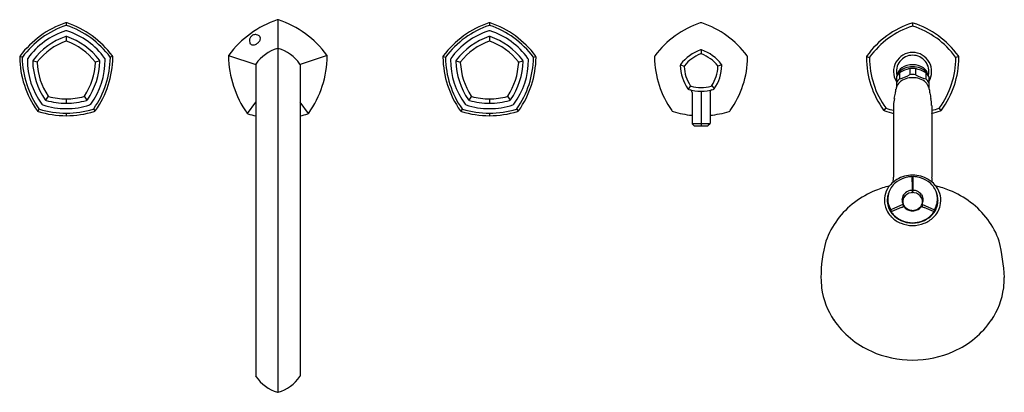
# Model space of a CAD drawing. Units: inches. Extents: x 2828.6 to 2856.1, y 134.9 to 145.3.
import ezdxf

# ---------------------------------------------------------------- set-up
doc = ezdxf.new("R2010")
doc.units = ezdxf.units.IN
doc.header["$LTSCALE"] = 0.64311
doc.header["$MEASUREMENT"] = 0
doc.layers.get('0').update_dxf_attribs({"color": 255, "linetype": 'CONTINUOUS'})
doc.layers.get('Defpoints').update_dxf_attribs({"linetype": 'CONTINUOUS'})
doc.styles.get("Standard").update_dxf_attribs({"font": 'txt', "width": 0.8})

msp = doc.modelspace()

# ---------------------------------------------------------------- linework, layer by layer
for p, q in [((2829.936, 145.209), (2829.936, 145.137)), ((2835.842, 145.293), (2835.842, 134.895)), ((2841.748, 145.209), (2841.748, 145.137)), ((2853.558, 145.201), (2853.558, 145.115)), ((2853.558, 145.201), (2853.558, 145.115)), ((2829.936, 144.828), (2829.936, 144.698)), ((2841.748, 144.828), (2841.748, 144.698)), ((2834.465, 144.293), (2835.224, 144.045)), ((2837.219, 144.293), (2836.46, 144.045)), ((2847.653, 144.452), (2847.653, 144.338)), ((2828.706, 144.243), (2828.638, 144.265)), ((2829.124, 144.108), (2829.001, 144.148)), ((2830.871, 144.148), (2830.748, 144.108)), ((2831.234, 144.265), (2831.165, 144.243)), ((2835.222, 144.034), (2835.222, 135.356)), ((2836.462, 144.034), (2836.462, 135.356)), ((2840.451, 144.265), (2840.519, 144.243)), ((2840.813, 144.148), (2840.936, 144.108)), ((2842.56, 144.108), (2842.683, 144.148)), ((2842.978, 144.243), (2843.046, 144.265)), ((2847.075, 144.032), (2847.183, 143.997)), ((2848.231, 144.032), (2848.123, 143.997)), ((2852.273, 144.261), (2852.354, 144.239)), ((2854.844, 144.261), (2854.763, 144.239)), ((2853.188, 143.811), (2853.188, 143.64)), ((2853.476, 143.928), (2853.476, 143.758)), ((2853.641, 143.928), (2853.641, 143.758)), ((2853.929, 143.811), (2853.929, 143.64)), ((2853.106, 143.71), (2853.106, 143.406)), ((2854.011, 143.71), (2854.011, 143.406)), ((2847.363, 143.445), (2847.296, 143.353)), ((2847.403, 143.261), (2847.403, 142.399)), ((2847.653, 143.296), (2847.653, 142.329)), ((2847.903, 143.261), (2847.903, 142.399)), ((2847.952, 143.453), (2848.021, 143.365)), ((2829.434, 143.154), (2829.358, 143.049)), ((2829.936, 143.083), (2829.936, 142.961)), ((2830.438, 143.154), (2830.514, 143.049)), ((2834.992, 142.672), (2835.222, 142.989)), ((2836.692, 142.672), (2836.462, 142.989)), ((2841.246, 143.154), (2841.17, 143.049)), ((2841.748, 143.083), (2841.748, 142.961)), ((2842.25, 143.154), (2842.326, 143.049)), ((2829.176, 142.799), (2829.134, 142.741)), ((2829.936, 142.684), (2829.936, 142.614)), ((2830.696, 142.799), (2830.738, 142.741)), ((2840.989, 142.799), (2840.947, 142.741)), ((2841.748, 142.684), (2841.748, 142.614)), ((2842.508, 142.799), (2842.55, 142.741)), ((2852.764, 142.755), (2852.814, 142.824)), ((2853.027, 142.902), (2853.027, 140.896)), ((2854.09, 142.902), (2854.09, 140.896)), ((2854.353, 142.755), (2854.303, 142.824)), ((2847.403, 142.399), (2847.903, 142.399)), ((2847.411, 142.38), (2847.454, 142.337)), ((2847.895, 142.38), (2847.852, 142.337)), ((2847.47, 142.329), (2847.835, 142.329)), ((2852.854, 140.275), (2852.864, 140.278)), ((2853.278, 140.276), (2853.288, 140.277)), ((2853.321, 140.35), (2853.321, 140.346)), ((2853.796, 140.35), (2853.795, 140.346)), ((2853.839, 140.276), (2853.828, 140.277)), ((2854.263, 140.275), (2854.253, 140.278)), ((2852.954, 139.997), (2852.954, 139.92)), ((2853.282, 140.134), (2852.968, 139.997)), ((2853.291, 140.15), (2853.293, 140.078)), ((2853.826, 140.15), (2853.824, 140.078)), ((2853.835, 140.134), (2854.149, 139.997)), ((2854.163, 139.997), (2854.163, 139.92))]:
    msp.add_line(p, q)
for centre, radius, start, end in [((2830.784, 142.677), 2.673, 108.9811, 143.0592), ((2830.776, 142.688), 2.59, 109.1192, 142.8807), ((2829.946, 145.094), 0.115, 94.8918, 105.7002), ((2829.936, 145.112), 0.0254, 90.0002, 109.1192), ((2829.926, 145.094), 0.115, 74.2998, 85.1082), ((2829.936, 145.112), 0.0254, 70.8808, 89.9998), ((2829.096, 142.688), 2.59, 37.1193, 70.8808), ((2829.088, 142.677), 2.673, 36.9408, 71.0189), ((2836.745, 142.6), 2.843, 108.8587, 143.1043), ((2835.842, 145.247), 0.0455, 70.1431, 109.8347), ((2834.939, 142.6), 2.843, 36.8957, 71.1413), ((2842.596, 142.677), 2.673, 108.9811, 143.0592), ((2842.588, 142.688), 2.59, 109.1192, 142.8807), ((2841.758, 145.094), 0.115, 94.8918, 105.7002), ((2841.748, 145.112), 0.0254, 90.0002, 109.1192), ((2841.738, 145.094), 0.115, 74.2998, 85.1082), ((2841.748, 145.112), 0.0254, 70.8808, 89.9998), ((2840.908, 142.688), 2.59, 37.1193, 70.8808), ((2840.9, 142.677), 2.673, 36.9408, 71.0189), ((2848.501, 142.677), 2.673, 108.9925, 143.0075), ((2847.653, 145.146), 0.062, 69.4589, 110.5409), ((2846.805, 142.677), 2.673, 36.9925, 71.0076), ((2854.307, 142.818), 2.5, 107.8809, 144.1191), ((2854.307, 142.818), 2.417, 108.2186, 143.7813), ((2853.572, 145.077), 0.124, 96.2381, 105.1863), ((2853.561, 145.078), 0.037, 93.7745, 104.4441), ((2853.554, 145.124), 0.077, 72.0556, 86.5199), ((2853.557, 145.083), 0.0317, 74.6604, 87.121), ((2852.809, 142.818), 2.417, 36.2187, 71.7814), ((2852.81, 142.818), 2.5, 35.8809, 72.1191), ((2830.548, 143.003), 2.076, 107.6687, 144.3301), ((2829.936, 144.924), 0.0599, 89.9804, 107.6785), ((2829.936, 144.924), 0.0599, 72.3215, 90.0196), ((2829.324, 143.003), 2.076, 35.6699, 72.3313), ((2835.21, 144.714), 0.162, 126.9001, 146.2892), ((2835.21, 144.715), 0.161, 107.732, 126.7526), ((2835.214, 144.702), 0.174, 78.3156, 107.732), ((2835.215, 144.708), 0.169, 53.5508, 78.3156), ((2835.255, 144.761), 0.102, 25.1984, 53.5508), ((2842.36, 143.003), 2.076, 107.6687, 144.3301), ((2841.748, 144.924), 0.0599, 89.9804, 107.6785), ((2841.748, 144.924), 0.0599, 72.3215, 90.0196), ((2841.136, 143.003), 2.076, 35.6699, 72.3313), ((2830.59, 142.945), 1.996, 109.6127, 142.3885), ((2830.59, 142.945), 1.874, 110.6951, 141.3065), ((2829.935, 144.782), 0.046, 89.4193, 110.0515), ((2829.936, 144.637), 0.0608, 89.8095, 97.902), ((2829.936, 144.782), 0.046, 69.9485, 90.5807), ((2829.936, 144.637), 0.0608, 82.098, 90.1905), ((2829.282, 142.945), 1.874, 38.6935, 69.3049), ((2829.282, 142.945), 1.996, 37.6115, 70.3873), ((2835.213, 144.708), 0.167, 174.054, 199.018), ((2835.222, 144.707), 0.176, 146.2892, 174.054), ((2835.15, 144.686), 0.1, 199.018, 219.6268), ((2835.147, 144.683), 0.0957, 219.6268, 252.7154), ((2835.149, 144.704), 0.116, 254.5308, 280.9797), ((2835.128, 144.813), 0.228, 280.9797, 303.8192), ((2835.067, 144.904), 0.337, 303.8192, 317.1501), ((2835.194, 144.787), 0.165, 317.1501, 344.078), ((2835.266, 144.766), 0.0896, 344.078, 25.5141), ((2842.402, 142.945), 1.996, 109.6127, 142.3885), ((2842.402, 142.945), 1.874, 110.6951, 141.3065), ((2841.748, 144.782), 0.046, 89.4193, 110.0515), ((2841.748, 144.637), 0.0608, 89.8095, 97.902), ((2841.749, 144.782), 0.046, 69.9485, 90.5807), ((2841.748, 144.637), 0.0608, 82.098, 90.1905), ((2841.095, 142.945), 1.874, 38.6935, 69.3049), ((2841.095, 142.945), 1.996, 37.6115, 70.3873), ((2828.696, 144.247), 0.0602, 143.0999, 182.6222), ((2831.176, 144.247), 0.0602, 357.3778, 36.9001), ((2834.511, 144.278), 0.0483, 143.2839, 180.1967), ((2836.149, 143.423), 1.116, 106.5363, 145.4635), ((2835.842, 144.455), 0.039, 73.4513, 106.5363), ((2835.536, 143.423), 1.116, 34.5365, 73.4637), ((2837.173, 144.278), 0.0483, 359.8033, 36.7161), ((2840.508, 144.247), 0.0602, 143.0999, 182.6222), ((2842.988, 144.247), 0.0602, 357.3778, 36.9001), ((2846.415, 144.247), 0.062, 141.4591, 182.5404), ((2848.031, 143.324), 1.192, 109.3031, 142.6969), ((2848.031, 143.324), 1.086, 111.0674, 140.9326), ((2847.653, 144.411), 0.041, 67.3326, 112.6665), ((2847.653, 144.282), 0.0562, 77.672, 102.3303), ((2847.275, 143.324), 1.086, 39.0674, 68.9327), ((2847.275, 143.324), 1.192, 37.3031, 70.6969), ((2848.886, 144.245), 0.0669, 359.0071, 36.9925), ((2852.364, 144.238), 0.0944, 151.083, 180.1354), ((2853.558, 143.848), 0.532, 90, 211.5872), ((2853.558, 143.848), 0.453, 90, 193.9721), ((2853.558, 143.848), 0.532, 328.4128, 90), ((2853.558, 143.848), 0.453, 346.0279, 90), ((2854.753, 144.238), 0.0944, 359.8646, 28.917), ((2831.308, 144.29), 2.673, 180.9812, 215.0592), ((2828.731, 144.236), 0.0254, 142.8807, 181.1181), ((2831.295, 144.286), 2.59, 181.1181, 214.8819), ((2828.912, 144.177), 0.0621, 144.3301, 179.67), ((2830.925, 144.166), 2.076, 179.67, 216.3273), ((2829.047, 144.133), 0.0483, 142.3885, 181.6195), ((2830.994, 144.188), 1.997, 181.6195, 214.3796), ((2829.185, 144.088), 0.0642, 154.3536, 169.6415), ((2830.992, 144.188), 1.873, 182.6886, 213.3167), ((2828.879, 144.188), 1.873, 326.6833, 357.3114), ((2828.877, 144.188), 1.997, 325.6204, 358.3805), ((2828.946, 144.166), 2.076, 323.6727, 0.33), ((2828.577, 144.286), 2.59, 325.1181, 358.8819), ((2830.687, 144.088), 0.0642, 10.3585, 25.6464), ((2828.564, 144.29), 2.673, 324.9408, 359.0188), ((2830.825, 144.133), 0.0483, 358.3805, 37.6115), ((2830.96, 144.177), 0.0621, 0.33, 35.6699), ((2831.141, 144.236), 0.0254, 358.8819, 37.1193), ((2837.315, 144.323), 2.852, 180.9187, 215.0685), ((2835.27, 144.029), 0.0481, 146.9705, 173.6377), ((2836.415, 144.029), 0.0481, 6.3623, 33.0295), ((2834.37, 144.323), 2.852, 324.9315, 359.0813), ((2843.121, 144.29), 2.673, 180.9812, 215.0592), ((2840.543, 144.236), 0.0254, 142.8807, 181.1181), ((2843.107, 144.286), 2.59, 181.1181, 214.8819), ((2840.724, 144.177), 0.0621, 144.3301, 179.67), ((2842.738, 144.166), 2.076, 179.67, 216.3273), ((2840.859, 144.133), 0.0483, 142.3885, 181.6195), ((2842.807, 144.188), 1.997, 181.6195, 214.3796), ((2840.997, 144.088), 0.0642, 154.3536, 169.6415), ((2842.805, 144.188), 1.873, 182.6886, 213.3167), ((2840.692, 144.188), 1.873, 326.6833, 357.3114), ((2840.69, 144.188), 1.997, 325.6204, 358.3805), ((2840.759, 144.166), 2.076, 323.6727, 0.33), ((2840.389, 144.286), 2.59, 325.1181, 358.8819), ((2842.499, 144.088), 0.0642, 10.3585, 25.6464), ((2840.376, 144.29), 2.673, 324.9408, 359.0188), ((2842.637, 144.133), 0.0483, 358.3805, 37.6115), ((2842.772, 144.177), 0.0621, 0.33, 35.6699), ((2842.953, 144.236), 0.0254, 358.8819, 37.1193), ((2849.025, 144.29), 2.673, 180.9925, 215.0074), ((2847.114, 144.02), 0.041, 139.3335, 184.6657), ((2848.265, 144.043), 1.192, 181.3031, 214.6969), ((2847.237, 143.98), 0.0562, 149.6697, 174.3306), ((2847.041, 144.043), 1.192, 325.3031, 358.6969), ((2848.069, 143.98), 0.0562, 5.665, 30.3347), ((2848.192, 144.02), 0.041, 355.3339, 40.6653), ((2846.281, 144.29), 2.673, 324.9929, 359.0071), ((2854.774, 144.243), 2.505, 180.1354, 216.0852), ((2852.375, 144.233), 0.0217, 143.7813, 180.2183), ((2854.77, 144.242), 2.417, 180.2183, 215.7816), ((2853.574, 143.427), 0.609, 91.5031, 121.5206), ((2853.547, 143.442), 0.594, 58.1069, 88.8693), ((2852.347, 144.242), 2.417, 324.2184, 359.7817), ((2852.343, 144.243), 2.505, 323.9148, 359.8646), ((2854.742, 144.233), 0.0217, 359.7817, 36.2187), ((2848.265, 144.043), 1.086, 183.0674, 212.9327), ((2847.041, 144.043), 1.086, 327.0674, 356.9326), ((2853.41, 143.546), 0.346, 129.9028, 151.6342), ((2853.275, 143.69), 0.164, 146.1634, 166.3793), ((2853.409, 143.714), 0.278, 123.4181, 166.1038), ((2853.49, 143.545), 0.423, 110.4892, 146.1634), ((2853.739, 142.872), 1.089, 104.0008, 120.4145), ((2852.925, 144.695), 1.087, 283.9867, 300.4286), ((2853.606, 143.094), 0.887, 93.089, 107.3045), ((2853.558, 143.255), 0.679, 89.9961, 96.9753), ((2853.558, 143.083), 0.679, 90, 96.974), ((2853.549, 143.305), 0.675, 70.4438, 89.1626), ((2853.558, 143.255), 0.679, 83.0247, 90.0039), ((2853.558, 143.083), 0.679, 83.026, 90), ((2853.377, 142.872), 1.089, 59.5855, 75.9992), ((2854.191, 144.695), 1.087, 239.5714, 256.0133), ((2853.627, 143.545), 0.423, 33.8366, 69.5108), ((2853.708, 143.714), 0.278, 13.8962, 56.5819), ((2853.707, 143.546), 0.346, 28.3658, 50.0972), ((2853.842, 143.69), 0.164, 13.6207, 33.8366), ((2853.404, 143.38), 0.338, 129.6444, 151.8926), ((2853.417, 143.303), 0.328, 134.3365, 161.7882), ((2853.495, 143.224), 0.439, 106.7493, 134.3365), ((2853.57, 142.976), 0.698, 90.9251, 106.7493), ((2853.547, 142.976), 0.698, 73.2507, 89.0749), ((2853.622, 143.224), 0.439, 45.6635, 73.2507), ((2853.713, 143.38), 0.338, 28.1074, 50.3556), ((2853.699, 143.303), 0.328, 18.2118, 45.6635), ((2847.32, 143.386), 0.041, 211.3342, 256.6661), ((2847.653, 144.488), 1.192, 253.3032, 286.6969), ((2847.324, 143.261), 0.0785, 0.2087, 72.0607), ((2847.396, 143.49), 0.0562, 221.6695, 246.3347), ((2847.653, 144.488), 1.086, 255.0674, 284.9326), ((2847.981, 143.261), 0.0785, 107.9258, 179.8265), ((2847.91, 143.49), 0.0562, 293.6653, 318.335), ((2847.986, 143.386), 0.041, 283.334, 328.6661), ((2709.156, 173.097), 146.986, 348.22205, 348.27912), ((2852.133, 143.434), 0.965, 348.2791, 355.0776), ((2853.331, 143.332), 0.237, 161.7882, 175.2932), ((2853.786, 143.332), 0.237, 4.7068, 18.2118), ((2854.984, 143.434), 0.965, 184.9224, 191.7209), ((2997.96, 173.097), 146.986, 191.72088, 191.77795), ((2829.302, 142.972), 0.0599, 216.3273, 251.9514), ((2829.934, 144.945), 2.133, 252.2219, 270.0489), ((2829.386, 143.088), 0.0481, 214.3796, 253.8342), ((2829.944, 145.013), 2.052, 253.8342, 269.768), ((2829.471, 143.204), 0.0619, 225.8224, 241.6971), ((2829.936, 144.957), 1.874, 254.6984, 270.0041), ((2829.936, 144.957), 1.874, 269.9959, 285.3016), ((2829.928, 145.013), 2.052, 270.232, 286.1658), ((2829.938, 144.945), 2.133, 269.9511, 287.7781), ((2830.401, 143.204), 0.0619, 298.3029, 314.1776), ((2830.486, 143.088), 0.0481, 286.1658, 325.6204), ((2830.57, 142.972), 0.0599, 288.0486, 323.6727), ((2841.114, 142.972), 0.0599, 216.3273, 251.9514), ((2841.746, 144.945), 2.133, 252.2219, 270.0489), ((2841.199, 143.088), 0.0481, 214.3796, 253.8342), ((2841.757, 145.013), 2.052, 253.8342, 269.768), ((2841.283, 143.204), 0.0619, 225.8224, 241.6971), ((2841.748, 144.957), 1.874, 254.6984, 270.0041), ((2841.748, 144.957), 1.874, 269.9959, 285.3016), ((2841.74, 145.013), 2.052, 270.232, 286.1658), ((2841.75, 144.945), 2.133, 269.9511, 287.7781), ((2842.214, 143.204), 0.0619, 298.3029, 314.1776), ((2842.298, 143.088), 0.0481, 286.1658, 325.6204), ((2842.383, 142.972), 0.0599, 288.0486, 323.6727), ((2854.04, 142.888), 1.013, 168.2033, 179.1773), ((2853.077, 142.888), 1.013, 0.8227, 11.7967), ((2829.17, 142.79), 0.0602, 215.0982, 254.6265), ((2829.936, 145.287), 2.673, 252.981, 270), ((2829.191, 142.819), 0.0254, 214.8819, 253.1165), ((2829.932, 145.26), 2.576, 253.1165, 270.0906), ((2829.94, 145.26), 2.576, 269.9094, 286.8835), ((2829.936, 145.287), 2.673, 270, 287.019), ((2830.681, 142.819), 0.0254, 286.8835, 325.1181), ((2830.702, 142.79), 0.0602, 285.3735, 324.9018), ((2835.017, 142.709), 0.045, 213.9061, 254.0971), ((2835.82, 145.315), 2.771, 252.9058, 257.5483), ((2835.865, 145.315), 2.771, 282.4517, 287.0942), ((2836.667, 142.709), 0.045, 285.9029, 326.0939), ((2840.982, 142.79), 0.0602, 215.0982, 254.6265), ((2841.748, 145.287), 2.673, 252.981, 270), ((2841.003, 142.819), 0.0254, 214.8819, 253.1165), ((2841.744, 145.26), 2.576, 253.1165, 270.0906), ((2841.752, 145.26), 2.576, 269.9094, 286.8835), ((2841.748, 145.287), 2.673, 270, 287.019), ((2842.493, 142.819), 0.0254, 286.8835, 325.1181), ((2842.515, 142.79), 0.0602, 285.3735, 324.9018), ((2846.888, 142.791), 0.062, 213.4595, 254.5422), ((2847.653, 145.287), 2.673, 252.9923, 264.6329), ((2847.653, 145.289), 2.675, 275.3707, 287.0042), ((2848.415, 142.795), 0.0669, 287.0042, 324.9929), ((2852.8, 142.805), 0.0619, 216.0852, 251.9111), ((2853.567, 145.151), 2.53, 251.9111, 257.6859), ((2852.827, 142.841), 0.0217, 215.7816, 252.2262), ((2853.561, 145.133), 2.428, 252.2262, 257.2836), ((2853.555, 145.133), 2.428, 282.7164, 287.7738), ((2853.55, 145.151), 2.53, 282.3141, 288.0889), ((2854.29, 142.841), 0.0217, 287.7738, 324.2184), ((2854.317, 142.805), 0.0619, 288.0889, 323.9148), ((2847.431, 142.399), 0.0276, 180, 225), ((2847.875, 142.399), 0.0276, 315, 0), ((2847.474, 142.357), 0.0283, 225, 263.0252), ((2847.832, 142.357), 0.0283, 276.9748, 315), ((2853.513, 140.181), 0.765, 130.7668, 144.6284), ((2853.52, 140.235), 0.672, 126.0795, 142.2724), ((2849.477, 141.176), 3.561, 353.3026, 355.4984), ((2853.491, 140.207), 0.73, 120.4989, 130.7668), ((2853.568, 140.051), 0.904, 90.6091, 119.71), ((2853.594, 140.057), 0.86, 101.9094, 123.0805), ((2853.558, 140.139), 0.774, 92.067, 100.5825), ((2853.531, 140.894), 0.0182, 1.942, 90.7401), ((2853.557, 140.073), 0.833, 88.8951, 90.9179), ((2834.783, 140.614), 18.768, 359.7143, 0.8572), ((2853.544, 140.032), 0.924, 60.5998, 89.0811), ((2872.334, 140.614), 18.768, 179.1428, 180.2857), ((2853.586, 140.894), 0.0182, 89.2599, 178.058), ((2853.559, 140.139), 0.774, 79.4175, 87.933), ((2853.523, 140.057), 0.86, 56.9195, 78.0906), ((2853.597, 140.235), 0.672, 37.7276, 53.9205), ((2853.626, 140.207), 0.73, 49.2332, 59.5011), ((2855.929, 141.008), 1.843, 183.4773, 187.7217), ((2853.603, 140.181), 0.765, 35.3716, 49.2332), ((2853.496, 138.138), 2.58, 112.0765, 127.1295), ((2853.561, 137.981), 2.75, 103.6627, 112.0902), ((2853.415, 140.251), 0.645, 144.6284, 168.3341), ((2853.413, 140.249), 0.563, 158.9443, 172.6621), ((2853.448, 140.287), 0.584, 158.5294, 183.2505), ((2853.412, 140.306), 0.544, 141.2015, 159.0155), ((2853.542, 140.238), 0.29, 112.4042, 144.7497), ((2853.557, 140.18), 0.288, 98.554, 149.7393), ((2853.56, 140.195), 0.337, 95.8947, 112.4042), ((2853.556, 140.188), 0.28, 91.2643, 98.554), ((2853.55, 140.292), 0.239, 94.2464, 95.8947), ((2853.531, 140.55), 0.0199, 274.2464, 351.5322), ((2853.537, 140.474), 0.014, 336.5057, 1.3705), ((2854.515, 140.497), 0.965, 178.6295, 181.3705), ((2853.558, 140.719), 0.155, 267.137, 272.8484), ((2853.586, 140.55), 0.0199, 188.4678, 265.7536), ((2852.602, 140.497), 0.965, 358.6295, 1.3705), ((2853.58, 140.474), 0.014, 178.6295, 203.4943), ((2853.561, 140.188), 0.28, 81.446, 88.7357), ((2853.567, 140.292), 0.239, 84.1053, 85.7536), ((2853.557, 140.195), 0.337, 67.5958, 84.1053), ((2853.56, 140.18), 0.288, 30.2607, 81.446), ((2853.574, 140.238), 0.29, 35.2503, 67.5958), ((2853.705, 140.306), 0.544, 20.9845, 38.7985), ((2853.556, 137.981), 2.75, 67.9098, 76.3373), ((2853.669, 140.287), 0.584, 356.7495, 21.4706), ((2853.702, 140.251), 0.645, 11.6659, 35.3716), ((2853.704, 140.249), 0.563, 7.3379, 21.0557), ((2853.621, 138.138), 2.58, 52.8705, 67.9235), ((2853.35, 138.316), 2.35, 126.8992, 160.0947), ((2853.407, 140.252), 0.636, 168.3341, 193.6911), ((2853.383, 140.187), 0.536, 164.8991, 173.7972), ((2853.412, 140.249), 0.563, 172.6621, 192.918), ((2853.424, 140.292), 0.56, 183.9567, 200.9522), ((2853.501, 140.267), 0.24, 144.7497, 181.1221), ((2853.499, 140.267), 0.237, 181.1221, 208.3486), ((2853.5, 140.194), 0.237, 165.3303, 172.1778), ((2853.508, 140.192), 0.245, 144.5389, 165.3303), ((2853.541, 140.226), 0.258, 175.3383, 205.4392), ((2853.467, 140.232), 0.184, 149.7393, 175.3383), ((2853.515, 140.187), 0.253, 131.7937, 144.5389), ((2853.602, 140.187), 0.253, 35.4611, 48.2063), ((2853.609, 140.192), 0.245, 14.6697, 35.4611), ((2853.649, 140.232), 0.184, 4.6617, 30.2607), ((2853.576, 140.226), 0.258, 334.5608, 4.6617), ((2853.616, 140.267), 0.24, 358.8779, 35.2503), ((2853.618, 140.267), 0.237, 331.6514, 358.8779), ((2853.617, 140.194), 0.237, 7.8222, 14.6697), ((2853.693, 140.292), 0.56, 339.0478, 356.0433), ((2853.734, 140.187), 0.536, 6.2028, 15.1009), ((2853.704, 140.249), 0.563, 347.082, 7.3379), ((2853.71, 140.252), 0.636, 346.3089, 11.6659), ((2853.767, 138.316), 2.35, 19.9053, 53.1008), ((2853.428, 140.258), 0.659, 193.6911, 226.3872), ((2853.427, 140.252), 0.577, 192.918, 209.2588), ((2855.071, 141.083), 2.386, 204.5391, 206.8899), ((2853.476, 140.28), 0.634, 209.2588, 221.9036), ((2852.96, 140.018), 0.0218, 219.9656, 291.6845), ((2852.984, 139.925), 0.0157, 153.8324, 191.4165), ((2852.995, 139.927), 0.0261, 191.4165, 206.3886), ((2852.987, 139.924), 0.0183, 113.9052, 153.8324), ((2853.476, 140.272), 0.619, 215.2427, 229.7794), ((2868.891, 104.042), 39.267, 113.4967, 113.9052), ((2851.587, 143.844), 4.134, 293.4967, 294.3604), ((2853.275, 140.149), 0.0162, 296.1062, 352.3372), ((2853.274, 140.149), 0.0168, 352.3372, 18.7857), ((2853.3, 140.061), 0.0189, 40.7634, 113.6433), ((2853.471, 140.193), 0.181, 205.4392, 222.9155), ((2853.611, 140.329), 0.392, 220.7634, 233.1986), ((2853.572, 140.288), 0.319, 222.9155, 245.7339), ((2853.553, 140.275), 0.314, 235.7559, 257.4084), ((2853.57, 140.317), 0.345, 248.1513, 268.1476), ((2853.57, 140.364), 0.405, 257.8222, 268.3296), ((2853.547, 140.317), 0.345, 271.8527, 291.8487), ((2853.547, 140.364), 0.405, 271.6704, 282.1778), ((2853.564, 140.275), 0.314, 282.5916, 304.2441), ((2853.544, 140.288), 0.319, 294.2661, 317.0845), ((2853.506, 140.329), 0.392, 306.8014, 319.2366), ((2853.646, 140.193), 0.181, 317.0845, 334.5608), ((2853.817, 140.061), 0.0189, 66.3567, 139.2366), ((2855.529, 143.844), 4.134, 245.6396, 246.5033), ((2853.842, 140.149), 0.0168, 161.2143, 187.6628), ((2853.842, 140.149), 0.0162, 187.6628, 243.8938), ((2838.226, 104.042), 39.267, 66.0948, 66.5033), ((2853.64, 140.272), 0.619, 310.2206, 324.7573), ((2853.641, 140.28), 0.634, 318.0964, 330.7412), ((2854.13, 139.924), 0.0183, 26.1676, 66.0948), ((2853.688, 140.258), 0.659, 313.6128, 346.3089), ((2854.122, 139.927), 0.0261, 333.6114, 348.5835), ((2854.132, 139.925), 0.0157, 348.5835, 26.1676), ((2854.157, 140.018), 0.0218, 248.3155, 320.0344), ((2852.046, 141.083), 2.386, 333.1101, 335.4609), ((2853.69, 140.252), 0.577, 330.7412, 347.082), ((2853.554, 140.389), 0.84, 226.3872, 247.7221), ((2853.511, 140.311), 0.681, 221.9036, 245.6878), ((2853.541, 140.348), 0.718, 229.7794, 250.6588), ((2853.567, 140.44), 0.822, 245.81, 269.3795), ((2853.557, 140.42), 0.87, 248.2854, 270.0817), ((2853.557, 140.396), 0.769, 250.6588, 270.0737), ((2853.55, 140.44), 0.822, 270.6205, 294.19), ((2853.559, 140.396), 0.769, 269.9263, 289.3412), ((2853.56, 140.42), 0.87, 269.9183, 291.7146), ((2853.576, 140.348), 0.718, 289.3412, 310.2206), ((2853.563, 140.389), 0.84, 292.2779, 313.6128), ((2853.606, 140.311), 0.681, 294.3122, 318.0964), ((2854.84, 138.086), 3.841, 164.4423, 179.8356), ((2850.531, 137.845), 5.593, 2.584, 13.1393), ((2857.343, 138.345), 6.348, 182.2395, 184.8503), ((2848.933, 138.397), 7.191, 355.3006, 357.6054), ((2853.042, 138.066), 2.041, 187.2602, 214.4399), ((2854.075, 138.066), 2.041, 325.5601, 352.7398), ((2853.425, 138.329), 2.505, 214.4399, 246.0541), ((2853.692, 138.329), 2.505, 293.9459, 325.5601), ((2853.556, 138.624), 2.829, 246.0542, 270.043), ((2853.561, 138.624), 2.829, 269.957, 293.9458), ((2835.263, 135.357), 0.0412, 181.4783, 214.5036), ((2836.148, 135.964), 1.114, 214.5036, 253.495), ((2835.537, 135.964), 1.114, 286.505, 325.4964), ((2836.421, 135.357), 0.0412, 325.4964, 358.5217), ((2835.842, 134.934), 0.0391, 253.4965, 286.505)]:
    msp.add_arc(centre, radius, start, end)

# ---------------------------------------------------------------- texts
at = {"layer": 'Defpoints'}
for tag, p, s in [('MODELNUMBER', (2835.837, 143.914), 'K-EX27114T-9'), ('TRADENAME', (2835.837, 143.912), 'OCCASION'), ('PRODUCT', (2835.837, 143.91), 'BATHTUB SHOWER FAUCET')]:
    msp.add_attdef(tag, p, s, height=0.001, dxfattribs=at)

doc.saveas('drawing.dxf')
